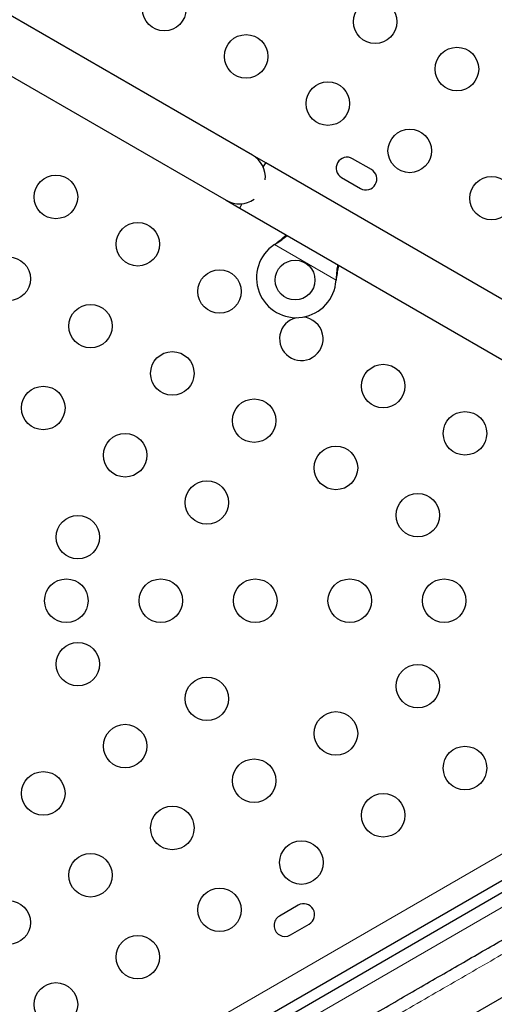
# Model space of a CAD drawing. Extents: x -77 to 873, y -9 to 554.
# Drawn here: x 563 to 573, y 188 to 208 of the extents above; entities that cross this region are included whole.
import ezdxf

# ---------------------------------------------------------------- set-up
doc = ezdxf.new("R2010")
doc.units = 0
doc.header["$LTSCALE"] = 0.125
doc.header["$MEASUREMENT"] = 0
doc.layers.add('CONTOUR', color=7, linetype='CONTINUOUS')

msp = doc.modelspace()

# ---------------------------------------------------------------- linework, layer by layer
at = {"layer": 'CONTOUR', "lineweight": 25}
for p, q in [((568.17279, 205.40074), (554.7494, 213.15074)), ((554.2244, 212.24142), (567.64779, 204.49142)), ((568.44342, 205.24449), (568.17279, 205.40074)), ((568.39186, 205.15517), (568.44342, 205.24449)), ((580.57731, 198.23899), (568.44342, 205.24449)), ((570.56616, 205.10868), (570.18727, 205.32743)), ((569.96852, 204.94854), (570.34741, 204.72979)), ((567.64779, 204.49142), (567.91842, 204.33517)), ((567.91842, 204.33517), (567.96999, 204.42449)), ((567.91842, 204.33517), (580.05231, 197.32966)), ((568.6163, 203.60027), (568.64209, 203.61997)), ((568.6163, 203.60027), (568.63909, 203.61479)), ((569.86005, 202.91678), (569.85589, 202.8846)), ((569.85706, 202.91159), (569.85589, 202.8846)), ((543.68272, 173.78985), (578.86033, 194.09965)), ((579.30968, 192.00161), (545.275, 172.35168)), ((573.65275, 190.84046), (565.7611, 186.28421)), ((569.09741, 190.32743), (568.71852, 190.10868)), ((568.93727, 189.72979), (569.31616, 189.94854))]:
    msp.add_line(p, q, dxfattribs=at)
at = {"layer": 'CONTOUR', "lineweight": 18}
for p, q in [((569.85589, 202.8846), (568.6163, 203.60027)), ((568.63909, 203.61479), (568.64209, 203.61997)), ((569.85706, 202.91159), (569.86005, 202.91678)), ((541.95444, 173.32189), (580.12974, 195.3624)), ((565.8861, 186.06771), (573.77775, 190.62396))]:
    msp.add_line(p, q, dxfattribs=at)
at = {"layer": 'CONTOUR', "lineweight": 25}
for centre, radius in [((566.40187, 208.33342), 0.4375), ((570.64277, 208.07887), 0.4375), ((568.04732, 207.38342), 0.4375), ((572.28822, 207.12887), 0.4375), ((569.69277, 206.43342), 0.4375), ((571.33822, 205.48342), 0.4375), ((564.22256, 204.55874), 0.4375), ((572.98367, 204.53342), 0.4375), ((565.868, 203.60874), 0.4375), ((563.27256, 202.91329), 0.4375), ((569.03234, 202.88953), 0.4), ((567.51345, 202.65874), 0.4375), ((564.918, 201.96329), 0.4375), ((566.56345, 201.01329), 0.4375), ((570.80435, 200.75874), 0.4375), ((563.968, 200.31784), 0.4375), ((568.2089, 200.06329), 0.4375), ((572.4498, 199.80874), 0.4375), ((565.61345, 199.36784), 0.4375), ((569.85435, 199.11329), 0.4375), ((567.2589, 198.41784), 0.4375), ((571.4998, 198.16329), 0.4375), ((564.66345, 197.72239), 0.4375), ((564.4315, 196.44608), 0.4375), ((566.3315, 196.44608), 0.4375), ((568.2315, 196.44608), 0.4375), ((570.1315, 196.44608), 0.4375), ((572.0315, 196.44608), 0.4375), ((564.66345, 195.16977), 0.4375), ((571.4998, 194.72887), 0.4375), ((567.2589, 194.47432), 0.4375), ((569.85435, 193.77887), 0.4375), ((565.61345, 193.52432), 0.4375), ((572.4498, 193.08342), 0.4375), ((568.2089, 192.82887), 0.4375), ((563.968, 192.57432), 0.4375), ((570.80435, 192.13342), 0.4375), ((566.56345, 191.87887), 0.4375), ((569.1589, 191.18342), 0.4375), ((564.918, 190.92887), 0.4375), ((567.51345, 190.23342), 0.4375), ((563.27256, 189.97887), 0.4375), ((565.868, 189.28342), 0.4375), ((564.22256, 188.33342), 0.4375)]:
    msp.add_circle(centre, radius, dxfattribs=at)
for centre, radius, start, end in [((567.91029, 204.94608), 0.525, 355.208765, 60), ((570.0779, 205.13799), 0.21875, 60, 240), ((570.45678, 204.91924), 0.21875, 240, 60), ((567.91029, 204.94608), 0.525, 240, 304.791235), ((569.05734, 202.93283), 0.8, 123.456637, 356.543363), ((569.1589, 201.70874), 0.4375, 104.209665, 300), ((569.1589, 201.70874), 0.4375, 300, 85.275989), ((569.20678, 190.13799), 0.21875, 300, 120), ((568.8279, 189.91924), 0.21875, 120, 300)]:
    msp.add_arc(centre, radius, start, end, dxfattribs=at)
for points, knots in [([(568.64209, 203.61997), (568.69115, 203.65792), (568.76535, 203.7153), (568.8303, 203.77557), (568.85231, 203.79599)], [0, 0, 0, 0, 0.66122927, 1, 1, 1, 1]), ([(568.63909, 203.61479), (568.68201, 203.6428), (568.76478, 203.69681), (568.83732, 203.75599), (568.87224, 203.78448)], [0, 0, 0, 0, 0.518633273, 1, 1, 1, 1]), ([(569.88697, 203.19863), (569.88081, 203.15847), (569.86663, 203.06607), (569.86051, 202.96739), (569.85706, 202.91159)], [0, 0, 0, 0, 0.43455765, 1, 1, 1, 1]), ([(569.9063, 203.18746), (569.90505, 203.18197), (569.89527, 203.13893), (569.87965, 203.0483), (569.86685, 202.96241), (569.86005, 202.91678)], [0, 0, 0, 0, 0.06420179, 0.50288868, 1, 1, 1, 1]), ([(569.37007, 187.41767), (569.52924, 187.50958), (569.84884, 187.69409), (570.32714, 187.97024), (570.80358, 188.24532), (571.27512, 188.51756), (571.73953, 188.78568), (572.19514, 189.04873), (572.64132, 189.30633), (573.07701, 189.55788), (573.50162, 189.80303), (573.91322, 190.04067), (574.31176, 190.27076), (574.69373, 190.49129), (575.05966, 190.70256), (575.40969, 190.90465), (575.74565, 191.09862), (576.09998, 191.30319), (576.4653, 191.51411), (576.83245, 191.72609), (577.16712, 191.9193), (577.46877, 192.09346), (577.73643, 192.248), (577.97115, 192.38351), (578.17249, 192.49976), (578.34053, 192.59677), (578.47536, 192.67462), (578.5765, 192.73301), (578.64674, 192.77356), (578.66544, 192.78436), (578.67478, 192.78975)], [0, 0, 0, 0, 0.03112074, 0.06248399, 0.09384591, 0.12524697, 0.15660455, 0.18781832, 0.21907544, 0.25041375, 0.28163463, 0.31300632, 0.34428403, 0.3756419, 0.40657875, 0.43765577, 0.46894874, 0.5005319, 0.54202488, 0.58377933, 0.62595178, 0.66750257, 0.70912967, 0.75074353, 0.79227372, 0.83373306, 0.87537142, 0.91690672, 0.95848383, 1, 1, 1, 1])]:
    msp.add_open_spline(points, degree=3, knots=knots, dxfattribs=at)
at = {"layer": 'CONTOUR', "lineweight": 18}
msp.add_open_spline([(579.0162, 192.69819), (579.00588, 192.69224), (578.98527, 192.68034), (578.90613, 192.63465), (578.79211, 192.56882), (578.64007, 192.48104), (578.45125, 192.37203), (578.22593, 192.24194), (577.96527, 192.09144), (577.67025, 191.92111), (577.34188, 191.73153), (576.98119, 191.52328), (576.58918, 191.29696), (576.16756, 191.05353), (575.71803, 190.794), (575.24226, 190.51931), (574.74199, 190.23048), (574.21889, 189.92847), (573.67511, 189.61452), (573.11311, 189.29005), (572.53524, 188.95642), (571.94389, 188.615), (571.34146, 188.26718), (570.73065, 187.91453), (570.11427, 187.55866), (569.7014, 187.3203), (569.49507, 187.20117)], degree=3, knots=[0, 0, 0, 0, 0.043910437, 0.087767554, 0.131536502, 0.175183598, 0.218677997, 0.261990296, 0.305094945, 0.347968584, 0.390591084, 0.432947614, 0.475028054, 0.516825345, 0.558336551, 0.599563162, 0.640513312, 0.681202323, 0.721645757, 0.761862979, 0.801876697, 0.841714883, 0.881412691, 0.921003431, 0.960520422, 1, 1, 1, 1], dxfattribs=at)

doc.saveas('drawing.dxf')
